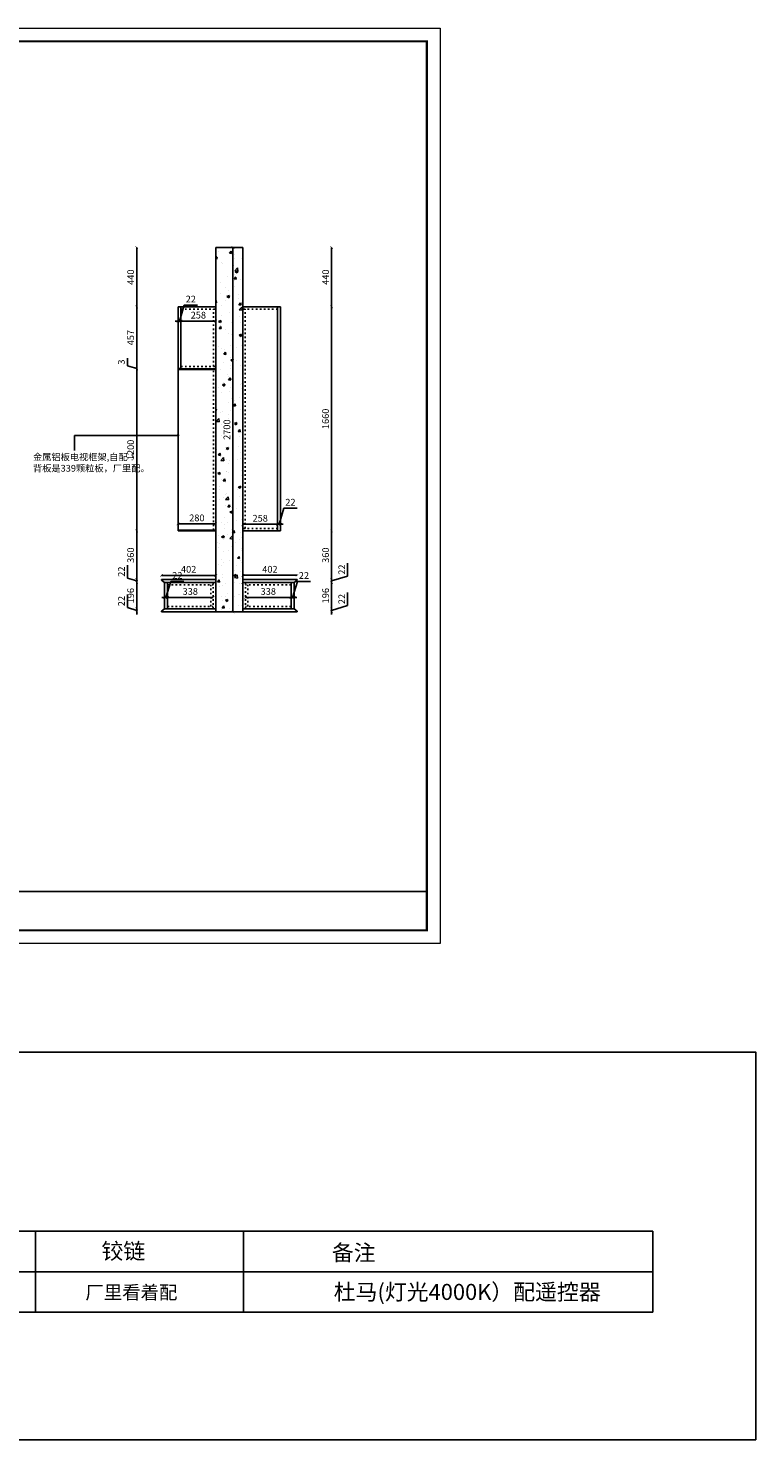
# Model space of a CAD drawing. Units: millimetres. Extents: x 62404 to 93375, y 14493 to 36082.
# Drawn here: x 87986 to 93375, y 14493 to 24951 of the extents above; entities that cross this region are included whole.
import ezdxf

# ---------------------------------------------------------------- set-up
doc = ezdxf.new("R2010")
doc.units = ezdxf.units.MM
doc.linetypes.add('ACAD_ISO03W100', pattern=[30, 12, -18])
doc.styles.get("Standard").update_dxf_attribs({"font": 'arial.ttf'})
doc.styles.add('宋字', font='txt', dxfattribs={"height": 80})
doc.dimstyles.new('ISO-25', dxfattribs={"dimtxt": 50, "dimasz": 30, "dimexe": 1.25, "dimexo": 0.625, "dimtad": 1, "dimtxsty": 'Standard', "dimcen": 2.5, "dimse1": 1, "dimse2": 1, "dimclrd": 3, "dimclrt": 3, "dimadec": 0, "dimazin": 0, "dimtfac": 1, "dimtmove": 0, "dimatfit": 3, "dimfxl": 1, "dimarcsym": 0})

# ---------------------------------------------------------------- blocks, each defined once
blk = doc.blocks.new('_ArchTick')
at = {"color": 0, "linetype": 'ByBlock', "const_width": 0.15}
blk.add_lwpolyline([(-0.5, -0.5), (0.5, 0.5)], dxfattribs=at)
blk = doc.blocks.new('*D148')
at = {"color": 3, "lineweight": -2, "transparency": 16777216}
blk.add_line((89502, 23327), (89502, 20627), dxfattribs=at)
at = {"layer": 'Defpoints', "color": 0, "transparency": 16777216}
for p in [(89575, 23327), (89502, 20627), (89575, 20627)]:
    blk.add_point(p, dxfattribs=at)
at = {"color": 3, "lineweight": -2, "transparency": 16777216, "xscale": 20, "yscale": 20, "zscale": 20}
for p, rotation in [((89502, 23327), 90), ((89502, 20627), 270)]:
    blk.add_blockref('_ArchTick', p, dxfattribs=dict(at, rotation=rotation))
at = {"color": 3, "transparency": 16777216, "insert": (89464, 21977), "char_height": 50, "attachment_point": 5, "rotation": 90}
blk.add_mtext('2700', dxfattribs=at)
blk = doc.blocks.new('_Dot')
at = {"lineweight": -2}
blk.add_line((-0.5, 0), (-1, 0), dxfattribs=at)
at = {"const_width": 0.5}
blk.add_lwpolyline([(-0.25, 0, 1), (0.25, 0, 1)], format="xyb", close=True, dxfattribs=at)
blk = doc.blocks.new('*D150')
at = {"color": 3, "lineweight": -2, "transparency": 16777216}
blk.add_line((89833, 21276), (89575, 21276), dxfattribs=at)
at = {"layer": 'Defpoints', "color": 0, "transparency": 16777216}
for p in [(89575, 21276), (89575, 21227), (89833, 21227)]:
    blk.add_point(p, dxfattribs=at)
at = {"color": 3, "lineweight": -2, "transparency": 16777216, "xscale": 20, "yscale": 20, "zscale": 20, "rotation": 180}
blk.add_blockref('_ArchTick', (89575, 21276), dxfattribs=at)
at = {"color": 3, "lineweight": -2, "transparency": 16777216, "xscale": 20, "yscale": 20, "zscale": 20}
blk.add_blockref('_ArchTick', (89833, 21276), dxfattribs=at)
at = {"color": 3, "transparency": 16777216, "insert": (89704, 21314), "char_height": 50, "attachment_point": 5}
blk.add_mtext('258', dxfattribs=at)
blk = doc.blocks.new('*D151')
at = {"color": 3, "lineweight": -2, "transparency": 16777216}
for p, q in [((89844, 21276), (89880, 21395)), ((89880, 21395), (89977, 21395)), ((89833, 21276), (89813, 21276)), ((89833, 21276), (89855, 21276)), ((89833, 21276), (89855, 21276)), ((89855, 21276), (89875, 21276))]:
    blk.add_line(p, q, dxfattribs=at)
at = {"layer": 'Defpoints', "color": 0, "transparency": 16777216}
for p in [(89833, 21276), (89855, 21276), (89855, 21276)]:
    blk.add_point(p, dxfattribs=at)
at = {"color": 3, "lineweight": -2, "transparency": 16777216, "xscale": 20, "yscale": 20, "zscale": 20}
blk.add_blockref('_ArchTick', (89833, 21276), dxfattribs=at)
at = {"color": 3, "lineweight": -2, "transparency": 16777216, "xscale": 20, "yscale": 20, "zscale": 20, "rotation": 180}
blk.add_blockref('_ArchTick', (89855, 21276), dxfattribs=at)
at = {"color": 3, "transparency": 16777216, "insert": (89928, 21433), "char_height": 50, "attachment_point": 5}
blk.add_mtext('22', dxfattribs=at)
blk = doc.blocks.new('*D167')
at = {"color": 3, "lineweight": -2, "transparency": 16777216}
blk.add_line((88973, 20897), (89375, 20897), dxfattribs=at)
at = {"layer": 'Defpoints', "color": 0, "transparency": 16777216}
for p in [(88973, 20867), (89375, 20897), (89375, 20867)]:
    blk.add_point(p, dxfattribs=at)
at = {"color": 3, "lineweight": -2, "transparency": 16777216, "xscale": 20, "yscale": 20, "zscale": 20, "rotation": 180}
blk.add_blockref('_ArchTick', (88973, 20897), dxfattribs=at)
at = {"color": 3, "lineweight": -2, "transparency": 16777216, "xscale": 20, "yscale": 20, "zscale": 20}
blk.add_blockref('_ArchTick', (89375, 20897), dxfattribs=at)
at = {"color": 3, "transparency": 16777216, "insert": (89174, 20936), "char_height": 50, "attachment_point": 5}
blk.add_mtext('402', dxfattribs=at)
blk = doc.blocks.new('*D168')
at = {"color": 3, "lineweight": -2, "transparency": 16777216}
blk.add_line((89575, 20898), (89977, 20898), dxfattribs=at)
at = {"layer": 'Defpoints', "color": 0, "transparency": 16777216}
for p in [(89575, 20867), (89977, 20898), (89977, 20867)]:
    blk.add_point(p, dxfattribs=at)
at = {"color": 3, "lineweight": -2, "transparency": 16777216, "xscale": 20, "yscale": 20, "zscale": 20, "rotation": 180}
blk.add_blockref('_ArchTick', (89575, 20898), dxfattribs=at)
at = {"color": 3, "lineweight": -2, "transparency": 16777216, "xscale": 20, "yscale": 20, "zscale": 20}
blk.add_blockref('_ArchTick', (89977, 20898), dxfattribs=at)
at = {"color": 3, "transparency": 16777216, "insert": (89776, 20936), "char_height": 50, "attachment_point": 5}
blk.add_mtext('402', dxfattribs=at)
blk = doc.blocks.new('*D169')
at = {"color": 3, "lineweight": -2, "transparency": 16777216}
for p, q in [((90352, 20674), (90352, 20771)), ((90233, 20638), (90352, 20674)), ((90233, 20649), (90233, 20669)), ((90233, 20649), (90233, 20627)), ((90233, 20649), (90233, 20627)), ((90233, 20627), (90233, 20607))]:
    blk.add_line(p, q, dxfattribs=at)
at = {"layer": 'Defpoints', "color": 0, "transparency": 16777216}
for p in [(89955, 20649), (89977, 20627), (90233, 20627)]:
    blk.add_point(p, dxfattribs=at)
at = {"color": 3, "lineweight": -2, "transparency": 16777216, "xscale": 20, "yscale": 20, "zscale": 20}
for p, rotation in [((90233, 20649), 270), ((90233, 20627), 90)]:
    blk.add_blockref('_ArchTick', p, dxfattribs=dict(at, rotation=rotation))
at = {"color": 3, "transparency": 16777216, "insert": (90315, 20722), "char_height": 50, "attachment_point": 5, "rotation": 90}
blk.add_mtext('22', dxfattribs=at)
blk = doc.blocks.new('*D170')
at = {"color": 3, "lineweight": -2, "transparency": 16777216}
blk.add_line((90233, 20845), (90233, 20649), dxfattribs=at)
at = {"layer": 'Defpoints', "color": 0, "transparency": 16777216}
for p in [(89955, 20845), (89955, 20649), (90233, 20649)]:
    blk.add_point(p, dxfattribs=at)
at = {"color": 3, "lineweight": -2, "transparency": 16777216, "xscale": 20, "yscale": 20, "zscale": 20}
for p, rotation in [((90233, 20845), 90), ((90233, 20649), 270)]:
    blk.add_blockref('_ArchTick', p, dxfattribs=dict(at, rotation=rotation))
at = {"color": 3, "transparency": 16777216, "insert": (90195, 20747), "char_height": 50, "attachment_point": 5, "rotation": 90}
blk.add_mtext('196', dxfattribs=at)
blk = doc.blocks.new('*D171')
at = {"color": 3, "lineweight": -2, "transparency": 16777216}
for p, q in [((90352, 20892), (90352, 20989)), ((90233, 20856), (90352, 20892)), ((90233, 20867), (90233, 20887)), ((90233, 20867), (90233, 20845)), ((90233, 20867), (90233, 20845)), ((90233, 20845), (90233, 20825))]:
    blk.add_line(p, q, dxfattribs=at)
at = {"layer": 'Defpoints', "color": 0, "transparency": 16777216}
for p in [(89955, 20845), (89977, 20867), (90233, 20845)]:
    blk.add_point(p, dxfattribs=at)
at = {"color": 3, "lineweight": -2, "transparency": 16777216, "xscale": 20, "yscale": 20, "zscale": 20}
for p, rotation in [((90233, 20867), 270), ((90233, 20845), 90)]:
    blk.add_blockref('_ArchTick', p, dxfattribs=dict(at, rotation=rotation))
at = {"color": 3, "transparency": 16777216, "insert": (90315, 20940), "char_height": 50, "attachment_point": 5, "rotation": 90}
blk.add_mtext('22', dxfattribs=at)
blk = doc.blocks.new('*D172')
at = {"color": 3, "lineweight": -2, "transparency": 16777216}
blk.add_line((90233, 21227), (90233, 20867), dxfattribs=at)
at = {"layer": 'Defpoints', "color": 0, "transparency": 16777216}
for p in [(89855, 21227), (89977, 20867), (90233, 20867)]:
    blk.add_point(p, dxfattribs=at)
at = {"color": 3, "lineweight": -2, "transparency": 16777216, "xscale": 20, "yscale": 20, "zscale": 20}
for p, rotation in [((90233, 21227), 90), ((90233, 20867), 270)]:
    blk.add_blockref('_ArchTick', p, dxfattribs=dict(at, rotation=rotation))
at = {"color": 3, "transparency": 16777216, "insert": (90195, 21047), "char_height": 50, "attachment_point": 5, "rotation": 90}
blk.add_mtext('360', dxfattribs=at)
blk = doc.blocks.new('*D173')
at = {"color": 3, "lineweight": -2, "transparency": 16777216}
blk.add_line((90233, 22887), (90233, 21227), dxfattribs=at)
at = {"layer": 'Defpoints', "color": 0, "transparency": 16777216}
for p in [(89855, 22887), (89855, 21227), (90233, 21227)]:
    blk.add_point(p, dxfattribs=at)
at = {"color": 3, "lineweight": -2, "transparency": 16777216, "xscale": 20, "yscale": 20, "zscale": 20}
for p, rotation in [((90233, 22887), 90), ((90233, 21227), 270)]:
    blk.add_blockref('_ArchTick', p, dxfattribs=dict(at, rotation=rotation))
at = {"color": 3, "transparency": 16777216, "insert": (90195, 22057), "char_height": 50, "attachment_point": 5, "rotation": 90}
blk.add_mtext('1660', dxfattribs=at)
blk = doc.blocks.new('*D174')
at = {"color": 3, "lineweight": -2, "transparency": 16777216}
blk.add_line((90233, 23327), (90233, 22887), dxfattribs=at)
at = {"layer": 'Defpoints', "color": 0, "transparency": 16777216}
for p in [(89575, 23327), (89855, 22887), (90233, 22887)]:
    blk.add_point(p, dxfattribs=at)
at = {"color": 3, "lineweight": -2, "transparency": 16777216, "xscale": 20, "yscale": 20, "zscale": 20}
for p, rotation in [((90233, 23327), 90), ((90233, 22887), 270)]:
    blk.add_blockref('_ArchTick', p, dxfattribs=dict(at, rotation=rotation))
at = {"color": 3, "transparency": 16777216, "insert": (90195, 23107), "char_height": 50, "attachment_point": 5, "rotation": 90}
blk.add_mtext('440', dxfattribs=at)
blk = doc.blocks.new('*D175')
at = {"color": 3, "lineweight": -2, "transparency": 16777216}
for p, q in [((88720, 20659), (88720, 20756)), ((88789, 20638), (88720, 20659)), ((88789, 20649), (88789, 20669)), ((88789, 20649), (88789, 20627)), ((88789, 20649), (88789, 20627)), ((88789, 20627), (88789, 20607))]:
    blk.add_line(p, q, dxfattribs=at)
at = {"layer": 'Defpoints', "color": 0, "transparency": 16777216}
for p in [(88789, 20627), (88973, 20627), (88995, 20649)]:
    blk.add_point(p, dxfattribs=at)
at = {"color": 3, "lineweight": -2, "transparency": 16777216, "xscale": 20, "yscale": 20, "zscale": 20}
for p, rotation in [((88789, 20649), 270), ((88789, 20627), 90)]:
    blk.add_blockref('_ArchTick', p, dxfattribs=dict(at, rotation=rotation))
at = {"color": 3, "transparency": 16777216, "insert": (88683, 20707), "char_height": 50, "attachment_point": 5, "rotation": 90}
blk.add_mtext('22', dxfattribs=at)
blk = doc.blocks.new('*D176')
at = {"color": 3, "lineweight": -2, "transparency": 16777216}
blk.add_line((88789, 20845), (88789, 20649), dxfattribs=at)
at = {"layer": 'Defpoints', "color": 0, "transparency": 16777216}
for p in [(88995, 20845), (88789, 20649), (88995, 20649)]:
    blk.add_point(p, dxfattribs=at)
at = {"color": 3, "lineweight": -2, "transparency": 16777216, "xscale": 20, "yscale": 20, "zscale": 20}
for p, rotation in [((88789, 20845), 90), ((88789, 20649), 270)]:
    blk.add_blockref('_ArchTick', p, dxfattribs=dict(at, rotation=rotation))
at = {"color": 3, "transparency": 16777216, "insert": (88751, 20747), "char_height": 50, "attachment_point": 5, "rotation": 90}
blk.add_mtext('196', dxfattribs=at)
blk = doc.blocks.new('*D177')
at = {"color": 3, "lineweight": -2, "transparency": 16777216}
for p, q in [((88720, 20877), (88720, 20974)), ((88789, 20856), (88720, 20877)), ((88789, 20867), (88789, 20887)), ((88789, 20867), (88789, 20845)), ((88789, 20867), (88789, 20845)), ((88789, 20845), (88789, 20825))]:
    blk.add_line(p, q, dxfattribs=at)
at = {"layer": 'Defpoints', "color": 0, "transparency": 16777216}
for p in [(88789, 20845), (88973, 20867), (88995, 20845)]:
    blk.add_point(p, dxfattribs=at)
at = {"color": 3, "lineweight": -2, "transparency": 16777216, "xscale": 20, "yscale": 20, "zscale": 20}
for p, rotation in [((88789, 20867), 270), ((88789, 20845), 90)]:
    blk.add_blockref('_ArchTick', p, dxfattribs=dict(at, rotation=rotation))
at = {"color": 3, "transparency": 16777216, "insert": (88683, 20925), "char_height": 50, "attachment_point": 5, "rotation": 90}
blk.add_mtext('22', dxfattribs=at)
blk = doc.blocks.new('*D178')
at = {"color": 3, "lineweight": -2, "transparency": 16777216}
blk.add_line((88789, 21227), (88789, 20867), dxfattribs=at)
at = {"layer": 'Defpoints', "color": 0, "transparency": 16777216}
for p in [(89095, 21227), (88789, 20867), (88973, 20867)]:
    blk.add_point(p, dxfattribs=at)
at = {"color": 3, "lineweight": -2, "transparency": 16777216, "xscale": 20, "yscale": 20, "zscale": 20}
for p, rotation in [((88789, 21227), 90), ((88789, 20867), 270)]:
    blk.add_blockref('_ArchTick', p, dxfattribs=dict(at, rotation=rotation))
at = {"color": 3, "transparency": 16777216, "insert": (88751, 21047), "char_height": 50, "attachment_point": 5, "rotation": 90}
blk.add_mtext('360', dxfattribs=at)
blk = doc.blocks.new('*D179')
at = {"color": 3, "lineweight": -2, "transparency": 16777216}
blk.add_line((88789, 22427), (88789, 21227), dxfattribs=at)
at = {"layer": 'Defpoints', "color": 0, "transparency": 16777216}
for p in [(89095, 22427), (88789, 21227), (89095, 21227)]:
    blk.add_point(p, dxfattribs=at)
at = {"color": 3, "lineweight": -2, "transparency": 16777216, "xscale": 20, "yscale": 20, "zscale": 20}
for p, rotation in [((88789, 22427), 90), ((88789, 21227), 270)]:
    blk.add_blockref('_ArchTick', p, dxfattribs=dict(at, rotation=rotation))
at = {"color": 3, "transparency": 16777216, "insert": (88751, 21827), "char_height": 50, "attachment_point": 5, "rotation": 90}
blk.add_mtext('1200', dxfattribs=at)
blk = doc.blocks.new('*D180')
at = {"color": 3, "lineweight": -2, "transparency": 16777216}
blk.add_line((88789, 22887), (88789, 22430), dxfattribs=at)
at = {"layer": 'Defpoints', "color": 0, "transparency": 16777216}
for p in [(89095, 22887), (88789, 22430), (89095, 22430)]:
    blk.add_point(p, dxfattribs=at)
at = {"color": 3, "lineweight": -2, "transparency": 16777216, "xscale": 20, "yscale": 20, "zscale": 20}
for p, rotation in [((88789, 22887), 90), ((88789, 22430), 270)]:
    blk.add_blockref('_ArchTick', p, dxfattribs=dict(at, rotation=rotation))
at = {"color": 3, "transparency": 16777216, "insert": (88751, 22659), "char_height": 50, "attachment_point": 5, "rotation": 90}
blk.add_mtext('457', dxfattribs=at)
blk = doc.blocks.new('*D181')
at = {"color": 3, "lineweight": -2, "transparency": 16777216}
blk.add_line((88789, 23327), (88789, 22887), dxfattribs=at)
at = {"layer": 'Defpoints', "color": 0, "transparency": 16777216}
for p in [(89375, 23327), (88789, 22887), (89095, 22887)]:
    blk.add_point(p, dxfattribs=at)
at = {"color": 3, "lineweight": -2, "transparency": 16777216, "xscale": 20, "yscale": 20, "zscale": 20}
for p, rotation in [((88789, 23327), 90), ((88789, 22887), 270)]:
    blk.add_blockref('_ArchTick', p, dxfattribs=dict(at, rotation=rotation))
at = {"color": 3, "transparency": 16777216, "insert": (88751, 23107), "char_height": 50, "attachment_point": 5, "rotation": 90}
blk.add_mtext('440', dxfattribs=at)
blk = doc.blocks.new('*D183')
at = {"color": 3, "lineweight": -2, "transparency": 16777216}
blk.add_line((89375, 21279), (89095, 21279), dxfattribs=at)
at = {"layer": 'Defpoints', "color": 0, "transparency": 16777216}
for p in [(89095, 21279), (89095, 21227), (89375, 21227)]:
    blk.add_point(p, dxfattribs=at)
at = {"color": 3, "lineweight": -2, "transparency": 16777216, "xscale": 20, "yscale": 20, "zscale": 20, "rotation": 180}
blk.add_blockref('_ArchTick', (89095, 21279), dxfattribs=at)
at = {"color": 3, "lineweight": -2, "transparency": 16777216, "xscale": 20, "yscale": 20, "zscale": 20}
blk.add_blockref('_ArchTick', (89375, 21279), dxfattribs=at)
at = {"color": 3, "transparency": 16777216, "insert": (89235, 21317), "char_height": 50, "attachment_point": 5}
blk.add_mtext('280', dxfattribs=at)
blk = doc.blocks.new('*D184')
at = {"color": 3, "lineweight": -2, "transparency": 16777216}
blk.add_line((89375, 22781), (89117, 22781), dxfattribs=at)
at = {"layer": 'Defpoints', "color": 0, "transparency": 16777216}
for p in [(89117, 22869), (89375, 22869), (89117, 22781)]:
    blk.add_point(p, dxfattribs=at)
at = {"color": 3, "lineweight": -2, "transparency": 16777216, "xscale": 20, "yscale": 20, "zscale": 20, "rotation": 180}
blk.add_blockref('_ArchTick', (89117, 22781), dxfattribs=at)
at = {"color": 3, "lineweight": -2, "transparency": 16777216, "xscale": 20, "yscale": 20, "zscale": 20}
blk.add_blockref('_ArchTick', (89375, 22781), dxfattribs=at)
at = {"color": 3, "transparency": 16777216, "insert": (89246, 22819), "char_height": 50, "attachment_point": 5}
blk.add_mtext('258', dxfattribs=at)
blk = doc.blocks.new('*D185')
at = {"color": 3, "lineweight": -2, "transparency": 16777216}
for p, q in [((89106, 22781), (89142, 22900)), ((89142, 22900), (89239, 22900)), ((89095, 22781), (89075, 22781)), ((89117, 22781), (89095, 22781)), ((89117, 22781), (89095, 22781)), ((89117, 22781), (89137, 22781))]:
    blk.add_line(p, q, dxfattribs=at)
at = {"layer": 'Defpoints', "color": 0, "transparency": 16777216}
for p in [(89095, 22781), (89095, 22781), (89117, 22781)]:
    blk.add_point(p, dxfattribs=at)
at = {"color": 3, "lineweight": -2, "transparency": 16777216, "xscale": 20, "yscale": 20, "zscale": 20}
blk.add_blockref('_ArchTick', (89095, 22781), dxfattribs=at)
at = {"color": 3, "lineweight": -2, "transparency": 16777216, "xscale": 20, "yscale": 20, "zscale": 20, "rotation": 180}
blk.add_blockref('_ArchTick', (89117, 22781), dxfattribs=at)
at = {"color": 3, "transparency": 16777216, "insert": (89190, 22938), "char_height": 50, "attachment_point": 5}
blk.add_mtext('22', dxfattribs=at)
blk = doc.blocks.new('*D186')
at = {"color": 3, "lineweight": -2, "transparency": 16777216}
for p, q in [((88720, 22449), (88720, 22507)), ((88789, 22429), (88720, 22449)), ((88789, 22430), (88789, 22450)), ((88789, 22430), (88789, 22427)), ((88789, 22430), (88789, 22427)), ((88789, 22427), (88789, 22407))]:
    blk.add_line(p, q, dxfattribs=at)
at = {"layer": 'Defpoints', "color": 0, "transparency": 16777216}
for p in [(88789, 22427), (89095, 22430), (89095, 22427)]:
    blk.add_point(p, dxfattribs=at)
at = {"color": 3, "lineweight": -2, "transparency": 16777216, "xscale": 20, "yscale": 20, "zscale": 20}
for p, rotation in [((88789, 22430), 270), ((88789, 22427), 90)]:
    blk.add_blockref('_ArchTick', p, dxfattribs=dict(at, rotation=rotation))
at = {"color": 3, "transparency": 16777216, "insert": (88682, 22478), "char_height": 50, "attachment_point": 5, "rotation": 90}
blk.add_mtext('3', dxfattribs=at)
blk = doc.blocks.new('*D206')
at = {"color": 3, "lineweight": -2, "transparency": 16777216}
blk.add_line((89595, 20734), (89933, 20734), dxfattribs=at)
at = {"layer": 'Defpoints', "color": 0, "transparency": 16777216}
for p in [(89595, 20747), (89933, 20747), (89933, 20734)]:
    blk.add_point(p, dxfattribs=at)
at = {"color": 3, "lineweight": -2, "transparency": 16777216, "xscale": 20, "yscale": 20, "zscale": 20, "rotation": 180}
blk.add_blockref('_ArchTick', (89595, 20734), dxfattribs=at)
at = {"color": 3, "lineweight": -2, "transparency": 16777216, "xscale": 20, "yscale": 20, "zscale": 20}
blk.add_blockref('_ArchTick', (89933, 20734), dxfattribs=at)
at = {"color": 3, "transparency": 16777216, "insert": (89764, 20772), "char_height": 50, "attachment_point": 5}
blk.add_mtext('338', dxfattribs=at)
blk = doc.blocks.new('*D207')
at = {"color": 3, "lineweight": -2, "transparency": 16777216}
for p, q in [((89944, 20734), (89980, 20853)), ((89980, 20853), (90077, 20853)), ((89933, 20734), (89913, 20734)), ((89933, 20734), (89955, 20734)), ((89933, 20734), (89955, 20734)), ((89955, 20734), (89975, 20734))]:
    blk.add_line(p, q, dxfattribs=at)
at = {"layer": 'Defpoints', "color": 0, "transparency": 16777216}
for p in [(89933, 20734), (89955, 20734), (89955, 20734)]:
    blk.add_point(p, dxfattribs=at)
at = {"color": 3, "lineweight": -2, "transparency": 16777216, "xscale": 20, "yscale": 20, "zscale": 20}
blk.add_blockref('_ArchTick', (89933, 20734), dxfattribs=at)
at = {"color": 3, "lineweight": -2, "transparency": 16777216, "xscale": 20, "yscale": 20, "zscale": 20, "rotation": 180}
blk.add_blockref('_ArchTick', (89955, 20734), dxfattribs=at)
at = {"color": 3, "transparency": 16777216, "insert": (90028, 20890), "char_height": 50, "attachment_point": 5}
blk.add_mtext('22', dxfattribs=at)
blk = doc.blocks.new('*D208')
at = {"color": 3, "lineweight": -2, "transparency": 16777216}
blk.add_line((89355, 20734), (89017, 20734), dxfattribs=at)
at = {"layer": 'Defpoints', "color": 0, "transparency": 16777216}
for p in [(89017, 20734), (89017, 20734), (89355, 20734)]:
    blk.add_point(p, dxfattribs=at)
at = {"color": 3, "lineweight": -2, "transparency": 16777216, "xscale": 20, "yscale": 20, "zscale": 20, "rotation": 180}
blk.add_blockref('_ArchTick', (89017, 20734), dxfattribs=at)
at = {"color": 3, "lineweight": -2, "transparency": 16777216, "xscale": 20, "yscale": 20, "zscale": 20}
blk.add_blockref('_ArchTick', (89355, 20734), dxfattribs=at)
at = {"color": 3, "transparency": 16777216, "insert": (89186, 20772), "char_height": 50, "attachment_point": 5}
blk.add_mtext('338', dxfattribs=at)
blk = doc.blocks.new('*D209')
at = {"color": 3, "lineweight": -2, "transparency": 16777216}
for p, q in [((89006, 20734), (89042, 20853)), ((89042, 20853), (89139, 20853)), ((88995, 20734), (88975, 20734)), ((89017, 20734), (88995, 20734)), ((89017, 20734), (88995, 20734)), ((89017, 20734), (89037, 20734))]:
    blk.add_line(p, q, dxfattribs=at)
at = {"layer": 'Defpoints', "color": 0, "transparency": 16777216}
for p in [(88995, 20734), (88995, 20734), (89017, 20734)]:
    blk.add_point(p, dxfattribs=at)
at = {"color": 3, "lineweight": -2, "transparency": 16777216, "xscale": 20, "yscale": 20, "zscale": 20}
blk.add_blockref('_ArchTick', (88995, 20734), dxfattribs=at)
at = {"color": 3, "lineweight": -2, "transparency": 16777216, "xscale": 20, "yscale": 20, "zscale": 20, "rotation": 180}
blk.add_blockref('_ArchTick', (89017, 20734), dxfattribs=at)
at = {"color": 3, "transparency": 16777216, "insert": (89090, 20890), "char_height": 50, "attachment_point": 5}
blk.add_mtext('22', dxfattribs=at)

msp = doc.modelspace()

# ---------------------------------------------------------------- hatches: boundary and pattern name
h = msp.add_hatch()
h.set_pattern_fill('AR-CONC', color=8)
h.set_pattern_definition([(50, (7554.91, 0), (182.18467, -15.93909), [19.05, -209.55]), (355, (7554.91, 0), (-35.24342, 191.05685), [15.24, -167.6406]), (100.45144, (7570.1, -1.33), (146.94125, 175.11775), [16.19, -178.09024]), (46.1842, (7554.91, 50.8), (271.07904, -42.0423), [28.575, -314.325]), (96.63556, (7577.5, 47.3), (237.4041, 247.4261), [24.285, -267.1356]), (351.18415, (7554.91, 50.8), (237.4041, 247.4261), [22.86, -251.4597]), (21, (7580.31, 38.1), (151.6144, -102.2652), [19.05, -209.55]), (326, (7580.31, 38.1), (61.80203, 184.18797), [15.24, -167.64]), (71.45144, (7592.95, 29.58), (213.41642, 81.92277), [16.19, -178.08994]), (37.5, (7554.915, 0), (3.088603, 84.55504), [0, -165.608, 0, -170.18, 0, -168.275]), (7.5, (7554.915, 0), (66.81966, 100.180575), [0, -97.028, 0, -161.798, 0, -64.135]), (327.5, (7498.27, 0), (135.590595, -5.728744), [0, -63.5, 0, -198.12, 0, -262.89]), (317.5, (7472.87, 0), (148.12918, 25.42649), [0, -82.55, 0, -131.572, 0, -186.69])])
h.paths.add_polyline_path([(89575.18, 23327.152), (89375.18, 23327.152), (89375.18, 20627.152), (89575.18, 20627.152)])

# ---------------------------------------------------------------- linework, layer by layer
for p, q in [((89375.18, 23327.152), (89575.18, 23327.152)), ((89375.18, 20627.152), (89375.18, 23327.152)), ((89575.18, 20627.152), (89575.18, 23327.152)), ((89575.18, 20627.152), (89375.18, 20627.152)), ((76921.14, 16038.346), (92612.087, 16038.346)), ((88040.222, 16038.346), (88040.222, 15438.346)), ((89580.349, 16038.346), (89580.349, 15438.346)), ((92612.087, 16038.346), (92612.087, 15438.346)), ((76921.14, 15738.346), (92612.087, 15738.346)), ((76921.14, 15438.346), (92612.087, 15438.346))]:
    msp.add_line(p, q)
at = {"color": 30}
for p, q in [((89095.18, 22430.152), (89095.18, 22887.152)), ((89117.18, 22887.152), (89095.18, 22887.152)), ((89833.18, 21227.152), (89833.18, 22887.152)), ((89833.18, 22887.152), (89855.18, 22887.152)), ((89855.18, 21227.152), (89855.18, 22887.152)), ((89095.18, 22430.152), (89117.18, 22430.152)), ((89833.18, 21227.152), (89855.18, 21227.152))]:
    msp.add_line(p, q, dxfattribs=at)
at = {"color": 2}
for p, q in [((89117.18, 22887.152), (89375.18, 22887.152)), ((89117.18, 22427.152), (89117.18, 22887.152)), ((89833.18, 22887.152), (89575.18, 22887.152)), ((89833.18, 21227.152), (89575.18, 21227.152))]:
    msp.add_line(p, q, dxfattribs=at)
at = {"color": 2, "linetype": 'ACAD_ISO03W100'}
for p, q in [((89117.18, 22869.152), (89375.18, 22869.152)), ((89357.18, 22445.152), (89357.18, 22869.152)), ((89833.18, 22869.152), (89575.18, 22869.152)), ((89593.18, 21245.152), (89593.18, 22869.152)), ((89117.18, 22445.152), (89375.18, 22445.152)), ((89357.18, 21232.152), (89357.18, 22422.152)), ((89833.18, 21245.152), (89575.18, 21245.152)), ((89017.18, 20827.152), (89355.18, 20827.152)), ((89337.18, 20667.152), (89337.18, 20827.152)), ((89355.18, 20649.152), (89355.18, 20845.152)), ((89595.18, 20649.152), (89595.18, 20845.152)), ((89933.18, 20827.152), (89595.18, 20827.152)), ((89613.18, 20667.152), (89613.18, 20827.152)), ((89017.18, 20667.152), (89355.18, 20667.152)), ((89933.18, 20667.152), (89595.18, 20667.152))]:
    msp.add_line(p, q, dxfattribs=at)
at = {"color": 217, "true_color": 0x93278f}
for p, q in [((89095.18, 21227.152), (89095.18, 22427.152)), ((89095.18, 22427.152), (89375.18, 22427.152)), ((89095.18, 22422.152), (89375.18, 22422.152)), ((89095.18, 21232.152), (89375.18, 21232.152)), ((89095.18, 21227.152), (89375.18, 21227.152))]:
    msp.add_line(p, q, dxfattribs=at)
at = {"color": 246}
for p, q in [((88973.18, 20867.152), (88973.18, 20862.152)), ((88973.18, 20867.152), (89375.18, 20867.152)), ((88973.18, 20862.152), (88995.18, 20845.152)), ((88995.18, 20845.152), (88995.18, 20649.152)), ((88995.18, 20845.152), (89375.18, 20845.152)), ((89017.18, 20845.152), (89017.18, 20649.152)), ((89977.18, 20867.152), (89575.18, 20867.152)), ((89955.18, 20845.152), (89575.18, 20845.152)), ((89933.18, 20845.152), (89933.18, 20649.152)), ((89977.18, 20862.152), (89955.18, 20845.152)), ((89955.18, 20845.152), (89955.18, 20649.152)), ((89977.18, 20867.152), (89977.18, 20862.152)), ((88995.18, 20649.152), (88973.18, 20632.152)), ((88973.18, 20632.152), (88973.18, 20627.152)), ((88973.18, 20627.152), (89375.18, 20627.152)), ((88995.18, 20649.152), (89375.18, 20649.152)), ((89955.18, 20649.152), (89575.18, 20649.152)), ((89977.18, 20627.152), (89575.18, 20627.152)), ((89955.18, 20649.152), (89977.18, 20632.152)), ((89977.18, 20632.152), (89977.18, 20627.152))]:
    msp.add_line(p, q, dxfattribs=at)
at = {"color": 0, "linetype": 'ByBlock'}
msp.add_line((65542.464, 18556.003), (90939.047, 18556.003), dxfattribs=at)
at = {"color": 0, "linetype": 'ByBlock', "lineweight": 9}
msp.add_lwpolyline([(91036.617, 18170.03), (63629.75, 18170.03), (63629.75, 24951.373), (91036.617, 24951.373)], close=True, dxfattribs=at)
msp.add_lwpolyline([(91036.617, 18170.03), (63629.75, 18170.03), (63629.75, 24951.373), (91036.617, 24951.373)], close=True, dxfattribs=at)
msp.add_lwpolyline([(91036.617, 18170.03), (63629.75, 18170.03), (63629.75, 24951.373), (91036.617, 24951.373)], close=True, dxfattribs=at)
at = {"color": 0, "linetype": 'ByBlock', "lineweight": 9, "const_width": 16.187}
msp.add_lwpolyline([(90939.047, 18267.6), (63727.498, 18267.6), (63727.498, 24853.803), (90939.047, 24853.803)], close=True, dxfattribs=at)
msp.add_lwpolyline([(90939.047, 18267.6), (63727.498, 18267.6), (63727.498, 24853.803), (90939.047, 24853.803)], close=True, dxfattribs=at)
msp.add_lwpolyline([(90939.047, 18267.6), (63727.498, 18267.6), (63727.498, 24853.803), (90939.047, 24853.803)], close=True, dxfattribs=at)
at = {"color": 1}
msp.add_lwpolyline([(76078.386, 17365.25), (93375.172, 17365.25), (93375.172, 14492.857), (76078.386, 14492.857)], close=True, dxfattribs=at)

# ---------------------------------------------------------------- texts
at = {"color": 0, "linetype": 'ByBlock', "lineweight": 9, "insert": (88021.033, 21799.373), "char_height": 50, "width": 3844.97479, "attachment_point": 1}
msp.add_mtext('{\\fSimSun|b0|i0|c134|p54;\\C217;\\c9381779;金属铝板电视框架,自配！\\P\\C2;背板是339颗粒板，厂里配。}', dxfattribs=at)
at = {"color": 0, "linetype": 'ByBlock', "lineweight": -3, "ltscale": 2, "attachment_point": 1, "style": '宋字'}
for s, insert, char_height, width in [('铰链', (88528.528, 15950.193), 118.8123, 1946.70034), ('备注', (90234.894, 15938.228), 118.8123, 1946.70034), ('厂里看着配', (88408.818, 15634.54), 100, 5353.70628), ('杜马(灯光4000K）配遥控器', (90248.551, 15647.731), 118.81232, 5353.70628)]:
    msp.add_mtext(s, dxfattribs=dict(at, insert=insert, char_height=char_height, width=width))

# ---------------------------------------------------------------- dimensions: what is measured, and where the dimension line sits
for base, p1, p2, angle, picture, middle in [((88789.143, 22887.152), (89375.18, 23327.152), (89095.18, 22887.152), 270, '*D181', (88751.114, 23107.152)), ((89502.162, 20627.152), (89575.18, 23327.152), (89575.18, 20627.152), 90, '*D148', (89464.133, 21977.152)), ((90233.345, 22887.152), (89575.18, 23327.152), (89855.18, 22887.152), 270, '*D174', (90195.316, 23107.152)), ((88789.143, 22430.152), (89095.18, 22887.152), (89095.18, 22430.152), 270, '*D180', (88751.216, 22658.652)), ((90233.345, 21227.152), (89855.18, 22887.152), (89855.18, 21227.152), 270, '*D173', (90195.316, 22057.152)), ((88789.143, 22427.152), (89095.18, 22430.152), (89095.18, 22427.152), 90, '*D186', (88681.801, 22461.941)), ((88789.143, 21227.152), (89095.18, 22427.152), (89095.18, 21227.152), 270, '*D179', (88751.114, 21827.152)), ((88789.143, 20867.152), (89095.18, 21227.152), (88973.18, 20867.152), 270, '*D178', (88751.097, 21047.152)), ((90233.345, 20867.152), (89855.18, 21227.152), (89977.18, 20867.152), 270, '*D172', (90195.299, 21047.152)), ((88789.143, 20845.152), (88973.18, 20867.152), (88995.18, 20845.152), 270, '*D177', (88682.688, 20889.308)), ((90233.345, 20845.152), (89977.18, 20867.152), (89955.18, 20845.152), 270, '*D171', (90314.799, 20904.369)), ((88789.143, 20649.152), (88995.18, 20845.152), (88995.18, 20649.152), 270, '*D176', (88751.114, 20747.152)), ((90233.345, 20649.152), (89955.18, 20845.152), (89955.18, 20649.152), 270, '*D170', (90195.316, 20747.152)), ((88789.143, 20627.152), (88995.18, 20649.152), (88973.18, 20627.152), 270, '*D175', (88682.688, 20671.308)), ((90233.345, 20627.152), (89955.18, 20649.152), (89977.18, 20627.152), 270, '*D169', (90314.799, 20686.369))]:
    dim = msp.add_linear_dim(base=base, p1=p1, p2=p2, angle=angle, dimstyle='ISO-25', override={"dimscale": 20, "dimtxt": 2.5, "dimasz": 1, "dimblk": 'ArchTick', "dimcen": 0, "dimclre": 3, "dimtmove": 1, "dimldrblk": 'Dot', "dimfxl": 100, "dimfxlon": 1, "dimarcsym": 1})
    dim.commit()
    dim.dimension.update_dxf_attribs({"geometry": picture, "text_midpoint": middle})
for base, p1, p2, picture, middle in [((89095.18, 22781.173), (89117.18, 22781.173), (89095.18, 22781.173), '*D185', (89154.397, 22937.832)), ((89117.18, 22781.173), (89375.18, 22869.152), (89117.18, 22869.152), '*D184', (89246.18, 22819.201)), ((89855.18, 21276.181), (89833.18, 21276.181), (89855.18, 21276.181), '*D151', (89892.397, 21432.84)), ((89095.18, 21279.13), (89375.18, 21227.152), (89095.18, 21227.152), '*D183', (89235.18, 21317.159)), ((89575.18, 21276.181), (89833.18, 21227.152), (89575.18, 21227.152), '*D150', (89704.18, 21314.209)), ((89375.18, 20897.497), (88973.18, 20867.152), (89375.18, 20867.152), '*D167', (89174.18, 20935.525)), ((88995.18, 20733.749), (89017.18, 20733.749), (88995.18, 20733.749), '*D209', (89054.397, 20890.408)), ((89977.18, 20898.397), (89575.18, 20867.152), (89977.18, 20867.152), '*D168', (89776.18, 20936.426)), ((89955.18, 20733.749), (89933.18, 20733.749), (89955.18, 20733.749), '*D207', (89992.397, 20890.408)), ((89017.18, 20733.749), (89355.18, 20733.749), (89017.18, 20733.749), '*D208', (89186.18, 20771.795)), ((89933.18, 20733.749), (89595.18, 20747.152), (89933.18, 20747.152), '*D206', (89764.18, 20771.795))]:
    dim = msp.add_linear_dim(base=base, p1=p1, p2=p2, dimstyle='ISO-25', override={"dimscale": 20, "dimtxt": 2.5, "dimasz": 1, "dimblk": 'ArchTick', "dimcen": 0, "dimclre": 3, "dimtmove": 1, "dimldrblk": 'Dot', "dimfxl": 100, "dimfxlon": 1, "dimarcsym": 1})
    dim.commit()
    dim.dimension.update_dxf_attribs({"geometry": picture, "text_midpoint": middle})

# ---------------------------------------------------------------- leaders
msp.add_leader([(89095.18, 21934.576), (88327.983, 21934.576), (88327.983, 21822.187)], dimstyle='ISO-25', override={"dimscale": 20, "dimtxt": 2.5, "dimasz": 1, "dimgap": 0.625, "dimtad": 0, "dimcen": 0, "dimclre": 3, "dimtmove": 1, "dimldrblk": 'Dot', "dimfxl": 100, "dimfxlon": 1, "dimarcsym": 1})

doc.saveas('drawing.dxf')
